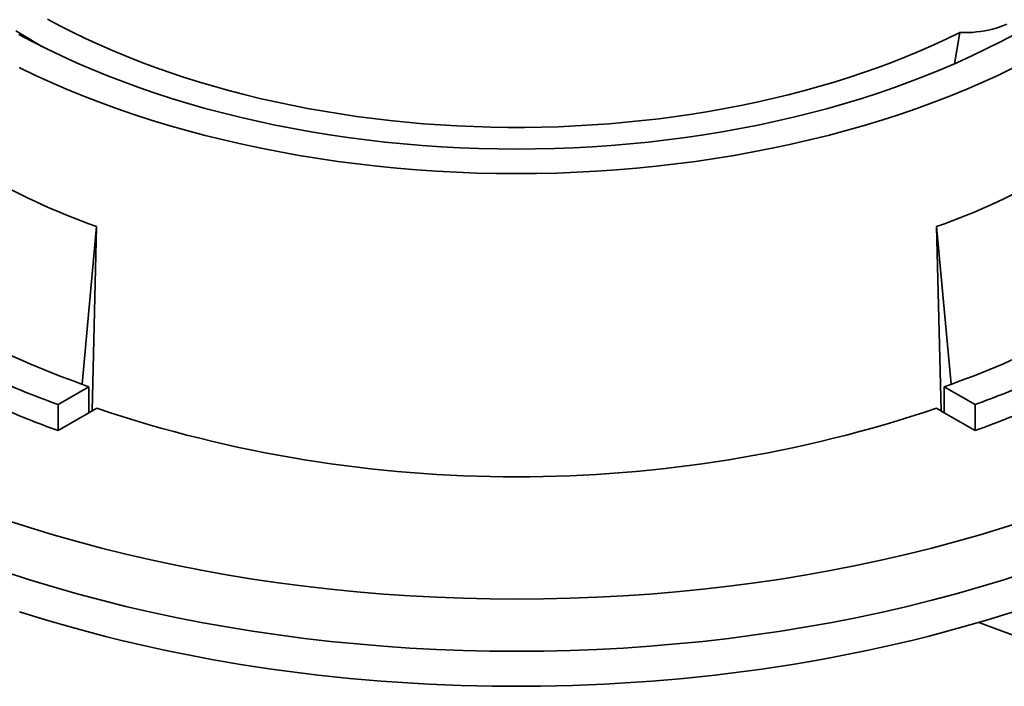
# Model space of a CAD drawing. Units: inches. Extents: x 0.1 to 8.4, y 0.1 to 10.9.
# Drawn here: x 6.7 to 7.7, y 7.9 to 8.6 of the extents above; entities that cross this region are included whole.
import ezdxf

# ---------------------------------------------------------------- set-up
doc = ezdxf.new("R2010")
doc.units = ezdxf.units.IN
doc.header["$MEASUREMENT"] = 0

msp = doc.modelspace()

# ---------------------------------------------------------------- linework, layer by layer
at = {"color": 7, "linetype": 'Continuous', "lineweight": 35}
for p, q in [((7.6144243, 8.58844938), (7.60920635, 8.55799624)), ((6.75454599, 8.24421913), (6.76880129, 8.39856193)), ((6.76880129, 8.39856193), (6.7644912, 8.21810707)), ((7.59157156, 8.39856193), (7.59588165, 8.21810707)), ((7.60582686, 8.24421913), (7.59157156, 8.39856193)), ((6.76132472, 8.241796), (6.73106548, 8.22432772)), ((6.76132472, 8.241796), (6.76132472, 8.21627911)), ((7.59904813, 8.241796), (7.62930737, 8.22432772)), ((7.59904813, 8.241796), (7.59904813, 8.21627911)), ((6.73106548, 8.22432772), (6.73106548, 8.19881082)), ((6.76132472, 8.21627911), (6.7689032, 8.22065407)), ((7.59146965, 8.22065407), (7.59904813, 8.21627911)), ((7.62930737, 8.22432772), (7.62930737, 8.19881082)), ((6.76132472, 8.21627911), (6.73106548, 8.19881082)), ((7.59904813, 8.21627911), (7.62930737, 8.19881082)), ((7.75215731, 7.96655537), (7.6329879, 8.01108562))]:
    msp.add_line(p, q, dxfattribs=at)
at = {"color": 7, "linetype": 'Continuous', "lineweight": 35, "flags": 128}
for points in [[(6.72067097, 8.60163848), (6.73284524, 8.595117), (6.74529715, 8.58877262), (6.75801895, 8.58260926), (6.77100275, 8.57663076), (6.78424048, 8.57084082), (6.79772395, 8.56524304), (6.81144479, 8.55984091), (6.82539449, 8.55463777), (6.83956435, 8.54963682), (6.85394564, 8.54484122), (6.86852935, 8.54025389), (6.88330651, 8.53587771), (6.89826793, 8.53171541), (6.91340431, 8.52776954), (6.92870625, 8.52404256), (6.94416426, 8.52053677), (6.95976876, 8.51725438), (6.97551005, 8.5141974), (6.99137834, 8.51136772), (7.00736385, 8.50876713), (7.0234566, 8.50639722), (7.03964661, 8.50425946), (7.05592383, 8.50235518), (7.07227822, 8.50068558), (7.08869954, 8.49925166), (7.10517762, 8.49805434), (7.12170228, 8.49709436), (7.13826324, 8.4963723), (7.15485023, 8.49588861), (7.17145291, 8.49564361), (7.18806103, 8.49563742), (7.20466426, 8.49587009), (7.22125229, 8.49634145), (7.23781484, 8.49705117), (7.25434165, 8.49799887), (7.27082241, 8.49918392), (7.2872469, 8.50060562), (7.30360498, 8.50226306), (7.31988646, 8.50415524), (7.33608125, 8.50628095), (7.35217927, 8.50863889), (7.36817053, 8.51122759), (7.38404517, 8.51404545), (7.39979327, 8.51709072), (7.41540506, 8.52036151), (7.43087086, 8.5238558), (7.44618114, 8.52757138), (7.4613263, 8.531506), (7.47629697, 8.53565719), (7.49108389, 8.54002237), (7.50567787, 8.54459882), (7.52006983, 8.54938374), (7.53425086, 8.55437413), (7.54821213, 8.55956691), (7.56194501, 8.56495883), (7.57544097, 8.57054657), (7.58869162, 8.57632666), (7.60168876, 8.58229549), (7.6144243, 8.58844938)], [(7.66020987, 8.59670221), (7.65691989, 8.59530418), (7.65348983, 8.59402323), (7.64993221, 8.59286403), (7.64625994, 8.59183082), (7.64248643, 8.59092732), (7.63862543, 8.59015682), (7.63469096, 8.58952216), (7.63069731, 8.58902565), (7.62665908, 8.58866907), (7.62259095, 8.58845373), (7.61850775, 8.5883804), (7.6144243, 8.58844938)], [(6.6898161, 8.59017756), (6.70099261, 8.58322586), (6.71246475, 8.57643654), (6.71516248, 8.57488811)], [(6.69260193, 8.58672523), (6.70621892, 8.57945868), (6.72016071, 8.57240038), (6.7344178, 8.56555519), (6.74898041, 8.55892781), (6.76383852, 8.55252274), (6.77898202, 8.54634442), (6.79440043, 8.54039703), (6.81008327, 8.53468471), (6.82601974, 8.52921131), (6.84219896, 8.52398063), (6.85860982, 8.51899624), (6.87524105, 8.51426153), (6.89208129, 8.50977978), (6.909119, 8.50555407), (6.92634246, 8.50158725), (6.94373991, 8.49788207), (6.96129937, 8.49444106), (6.97900887, 8.49126659), (6.99685628, 8.48836082), (7.01482929, 8.48572576), (7.03291565, 8.4833632), (7.05110292, 8.48127474), (7.06937869, 8.47946188), (7.08773037, 8.47792578), (7.10614545, 8.47666754), (7.12461121, 8.47568802), (7.1431151, 8.47498787), (7.1616444, 8.47456761), (7.18018642, 8.4744275), (7.19872844, 8.47456761), (7.21725774, 8.47498787), (7.23576163, 8.47568802), (7.2542274, 8.47666754), (7.27264248, 8.47792578), (7.29099416, 8.47946188), (7.30926993, 8.48127474), (7.3274572, 8.4833632), (7.34554356, 8.48572576), (7.36351657, 8.48836082), (7.38136398, 8.49126659), (7.39907348, 8.49444106), (7.41663294, 8.49788207), (7.43403039, 8.50158725), (7.45125385, 8.50555407), (7.46829156, 8.50977978), (7.4851318, 8.51426153), (7.50176302, 8.51899624), (7.51817388, 8.52398063), (7.5343531, 8.52921131), (7.55028958, 8.53468471), (7.56597242, 8.54039703), (7.58139083, 8.54634442), (7.59653433, 8.55252274), (7.61139244, 8.55892781), (7.62595505, 8.56555519), (7.64021214, 8.57240038), (7.65415393, 8.57945868), (7.66777092, 8.58672523)], [(6.69310038, 8.55410984), (6.70819614, 8.54686201), (6.72361536, 8.53984476), (6.73934749, 8.53306293), (6.75538176, 8.52652118), (6.77170714, 8.52022394), (6.7883125, 8.51417559), (6.80518644, 8.50838025), (6.82231737, 8.50284187), (6.83969356, 8.49756427), (6.85730312, 8.49255107), (6.87513393, 8.48780569), (6.89317384, 8.48333138), (6.91141045, 8.47913122), (6.92983127, 8.47520809), (6.94842368, 8.47156468), (6.96717491, 8.46820348), (6.98607215, 8.46512679), (7.00510241, 8.46233671), (7.02425264, 8.45983516), (7.04350978, 8.45762388), (7.06286055, 8.45570435), (7.0822918, 8.4540779), (7.10179007, 8.45274567), (7.1213421, 8.4517085), (7.14093444, 8.4509672), (7.16055371, 8.45052219), (7.18018642, 8.45037383), (7.19981914, 8.45052219), (7.21943841, 8.4509672), (7.23903075, 8.4517085), (7.25858278, 8.45274567), (7.27808105, 8.4540779), (7.2975123, 8.45570435), (7.31686307, 8.45762388), (7.33612021, 8.45983516), (7.35527044, 8.46233671), (7.3743007, 8.46512679), (7.39319793, 8.46820348), (7.41194917, 8.47156468), (7.43054157, 8.47520809), (7.44896239, 8.47913122), (7.46719901, 8.48333138), (7.48523891, 8.48780569), (7.50306972, 8.49255107), (7.52067929, 8.49756427), (7.53805548, 8.50284187), (7.55518641, 8.50838025), (7.57206035, 8.51417559), (7.58866571, 8.52022394), (7.60499109, 8.52652118), (7.62102536, 8.53306293), (7.63675749, 8.53984476), (7.65217671, 8.54686201), (7.66727247, 8.55410984)], [(7.68018643, 8.11121351), (7.65734517, 8.10382902), (7.63417695, 8.09679221), (7.61069752, 8.09010794), (7.58692308, 8.08378077), (7.56286985, 8.07781504), (7.53855433, 8.07221484), (7.51399323, 8.066984), (7.4892034, 8.06212609), (7.46420177, 8.0576445), (7.43900544, 8.05354224), (7.41363178, 8.04982214), (7.38809812, 8.04648673), (7.36242197, 8.04353835), (7.33662089, 8.040979), (7.31071261, 8.03881041), (7.28471489, 8.03703407), (7.25864552, 8.03565121), (7.23252236, 8.03466277), (7.20636334, 8.03406945), (7.18018642, 8.03387162), (7.1540095, 8.03406945), (7.12785049, 8.03466277), (7.10172733, 8.03565121), (7.07565795, 8.03703407), (7.04966024, 8.03881041), (7.02375196, 8.040979), (6.99795088, 8.04353835), (6.97227473, 8.04648673), (6.94674107, 8.04982214), (6.9213674, 8.05354224), (6.89617108, 8.0576445), (6.87116944, 8.06212609), (6.84637962, 8.066984), (6.82181852, 8.07221484), (6.797503, 8.07781504), (6.77344977, 8.08378077), (6.74967533, 8.09010794), (6.7261959, 8.09679221), (6.70302768, 8.10382902), (6.68018642, 8.11121351)], [(7.68018643, 8.06017971), (7.65734517, 8.05279522), (7.63417695, 8.04575841), (7.61069752, 8.03907414), (7.58692308, 8.03274697), (7.56286985, 8.02678124), (7.53855433, 8.02118104), (7.51399323, 8.0159502), (7.4892034, 8.01109229), (7.46420177, 8.0066107), (7.43900544, 8.00250844), (7.41363178, 7.99878834), (7.38809812, 7.99545293), (7.36242197, 7.99250455), (7.33662089, 7.9899452), (7.31071261, 7.98777661), (7.28471489, 7.98600027), (7.25864552, 7.98461741), (7.23252236, 7.98362897), (7.20636334, 7.98303565), (7.18018642, 7.98283782), (7.1540095, 7.98303565), (7.12785049, 7.98362897), (7.10172733, 7.98461741), (7.07565795, 7.98600027), (7.04966024, 7.98777661), (7.02375196, 7.9899452), (6.99795088, 7.99250455), (6.97227473, 7.99545293), (6.94674107, 7.99878834), (6.9213674, 8.00250844), (6.89617108, 8.0066107), (6.87116944, 8.01109229), (6.84637962, 8.0159502), (6.82181852, 8.02118104), (6.797503, 8.02678124), (6.77344977, 8.03274697), (6.74967533, 8.03907414), (6.7261959, 8.04575841), (6.70302768, 8.05279522), (6.68018642, 8.06017971)], [(6.68018642, 8.06017971), (6.70302768, 8.05279522), (6.7261959, 8.04575841), (6.74967533, 8.03907414), (6.77344977, 8.03274697), (6.797503, 8.02678124), (6.82181852, 8.02118104), (6.84637962, 8.0159502), (6.87116944, 8.01109229), (6.89617108, 8.0066107), (6.9213674, 8.00250844), (6.94674107, 7.99878834), (6.97227473, 7.99545293), (6.99795088, 7.99250455), (7.02375196, 7.9899452), (7.04966024, 7.98777661), (7.07565795, 7.98600027), (7.10172733, 7.98461741), (7.12785049, 7.98362897), (7.1540095, 7.98303565), (7.18018642, 7.98283782), (7.20636334, 7.98303565), (7.23252236, 7.98362897), (7.25864552, 7.98461741), (7.28471489, 7.98600027), (7.31071261, 7.98777661), (7.33662089, 7.9899452), (7.36242197, 7.99250455), (7.38809812, 7.99545293), (7.41363178, 7.99878834), (7.43900544, 8.00250844), (7.46420177, 8.0066107), (7.4892034, 8.01109229), (7.51399323, 8.0159502), (7.53855433, 8.02118104), (7.56286985, 8.02678124), (7.58692308, 8.03274697), (7.61069752, 8.03907414), (7.63417695, 8.04575841), (7.65734517, 8.05279522), (7.68018643, 8.06017971)], [(6.69337133, 8.02153821), (6.70709572, 8.01720353), (6.72093591, 8.01299334), (6.73488843, 8.00890861), (6.74895, 8.00495044), (6.7631171, 8.00111973), (6.77738629, 7.99741743), (6.79175401, 7.99384442), (6.80621682, 7.99040162), (6.82077119, 7.98708988), (6.83541348, 7.98390995), (6.85014016, 7.98086266), (6.86494763, 7.97794875), (6.87983222, 7.97516888), (6.89479035, 7.97252377), (6.90981833, 7.97001412), (6.92491245, 7.96764046), (6.94006907, 7.96540339), (6.95528449, 7.96330351), (6.97055491, 7.96134128), (6.98587656, 7.95951718), (7.00124588, 7.95783168), (7.01665897, 7.9562852), (7.03211205, 7.95487808), (7.0476014, 7.9536107), (7.06312314, 7.95248337), (7.0786736, 7.95149634), (7.09424889, 7.95064985), (7.10984516, 7.94994415), (7.12545871, 7.94937939), (7.14108561, 7.94895567), (7.15672212, 7.94867313), (7.17236433, 7.94853186), (7.18800852, 7.94853186), (7.20365073, 7.94867313), (7.21928724, 7.94895567), (7.23491413, 7.94937939), (7.25052769, 7.94994415), (7.26612396, 7.95064985), (7.28169925, 7.95149634), (7.29724971, 7.95248337), (7.31277145, 7.9536107), (7.3282608, 7.95487808), (7.34371388, 7.9562852), (7.35912697, 7.95783168), (7.37449629, 7.95951718), (7.38981794, 7.96134128), (7.40508836, 7.96330351), (7.42030378, 7.96540339), (7.4354604, 7.96764046), (7.45055452, 7.97001412), (7.4655825, 7.97252377), (7.48054062, 7.97516888), (7.49542522, 7.97794875), (7.51023268, 7.98086266), (7.52495936, 7.98390995), (7.53960166, 7.98708988), (7.55415603, 7.99040162), (7.56861884, 7.99384442), (7.58298656, 7.99741743), (7.59725575, 8.00111973), (7.61142285, 8.00495044), (7.62548442, 8.00890861), (7.63943694, 8.01299334), (7.65327712, 8.01720353), (7.66700152, 8.02153821)]]:
    msp.add_lwpolyline(points, dxfattribs=at)
at = {"color": 7, "linetype": 'Continuous', "lineweight": 35}
for centre, radius, start, end in [((7.00763936, 9.06875056), 0.71147482, 229.62014204, 250.38523449), ((7.35596329, 9.06315579), 0.70512144, 289.52016332, 310.47446014), ((7.06772072, 9.11513517), 0.92552677, 242.97582516, 250.66745757), ((7.29265213, 9.11513517), 0.92552677, 289.33254243, 297.02417484), ((7.07734842, 9.17986064), 1.01634396, 246.49395962, 250.07959991), ((7.28302443, 9.17986064), 1.01634396, 289.92040009, 293.50604038), ((7.07734842, 9.15434374), 1.01634396, 246.49395962, 250.07959991), ((7.18018642, 9.44692545), 1.29340457, 251.45889157, 288.54110843), ((7.28302443, 9.15434374), 1.01634396, 289.92040009, 293.50604038)]:
    msp.add_arc(centre, radius, start, end, dxfattribs=at)

doc.saveas('drawing.dxf')
